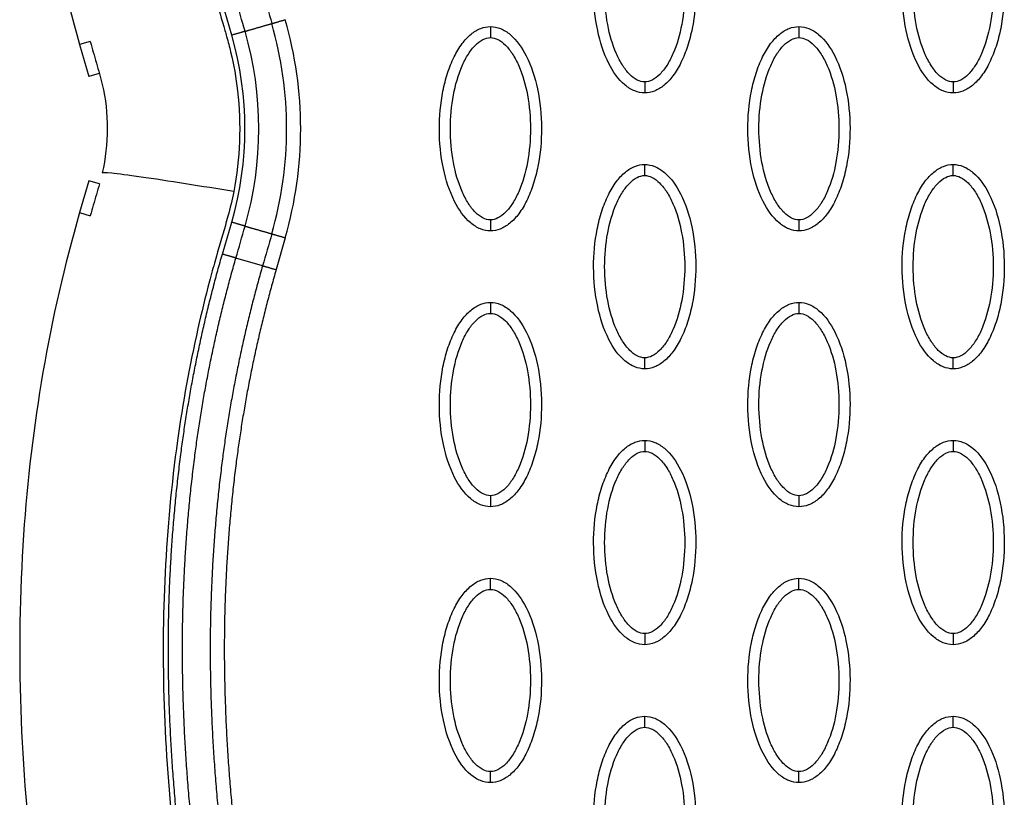
# Model space of a CAD drawing. Units: millimetres. Extents: x -12512 to 12353, y -7708 to 8854.
# Drawn here: x 1930 to 2020, y 470 to 540 of the extents above; entities that cross this region are included whole.
import ezdxf

# ---------------------------------------------------------------- set-up
doc = ezdxf.new("R2010")
doc.units = ezdxf.units.MM
doc.layers.add('DEFAULT', color=7, linetype='Continuous')

msp = doc.modelspace()

# ---------------------------------------------------------------- linework, layer by layer
at = {"layer": 'DEFAULT', "linetype": 'Continuous'}
for p, q in [((1949.582, 538.659), (1948.737, 541.546)), ((1936.758, 538.094), (1935.801, 537.817)), ((1935.801, 537.817), (1936.637, 534.928)), ((1936.661, 534.935), (1937.593, 535.205)), ((1936.649, 534.931), (1936.637, 534.928)), ((1936.661, 534.935), (1936.649, 534.931)), ((1936.637, 525.479), (1935.801, 522.59)), ((1937.602, 525.199), (1936.637, 525.479)), ((1935.801, 522.59), (1936.765, 522.311)), ((1948.737, 518.833), (1949.582, 521.72)), ((1954.431, 520.317), (1953.604, 517.425)), ((1952.378, 517.78), (1949.963, 518.478))]:
    msp.add_line(p, q, dxfattribs=at)
for centre, radius, start, end in [((1920.078, 530.189), 34.481, 343.96954, 16.03041), ((1920.306, 530.189), 35.524, 343.86416, 16.13558), ((1920.095, 530.189), 31.941, 343.96961, 16.03048), ((1920.306, 530.189), 30.477, 343.86444, 16.13585)]:
    msp.add_arc(centre, radius, start, end, dxfattribs=at)
for points, knots in [([(1951.902, 666.093), (1946.804, 655.008), (1938.273, 632.99), (1930.869, 599.561), (1929.627, 567.623), (1933.047, 547.326), (1935.801, 537.817)], [0, 0, 0, 0, 36.42186, 70.2635, 101.63542, 130.988571, 130.988571, 130.988571, 130.988571]), ([(1952.545, 632.057), (1951.141, 627.677), (1948.602, 618.823), (1944.968, 601.811), (1942.813, 581.576), (1943.785, 562.904), (1945.929, 550.673), (1947.22, 545.253), (1948.192, 541.717), (1948.731, 539.897), (1949.202, 538.253), (1949.68, 536.453), (1950.514, 531.792), (1950.335, 527.494), (1949.761, 524.496)], [0, 0, 0, 0, 13.797741, 27.613231, 52.166072, 74.673559, 83.515986, 89.389108, 91.385759, 94.516079, 95.084551, 96.514863, 100.100979, 109.264132, 109.264132, 109.264132, 109.264132]), ([(1986.995, 533.428), (1986.684, 533.429), (1986.032, 533.56), (1984.782, 534.383), (1983.521, 536.246), (1982.592, 539.185), (1982.26, 542.593), (1982.515, 545.51), (1983.075, 547.695), (1983.646, 549.147), (1984.353, 550.354), (1985.173, 551.245), (1986.057, 551.805), (1986.696, 551.933), (1986.995, 551.932)], [0, 0, 0, 0, 0.931276, 1.963919, 4.405768, 7.571965, 11.148137, 14.632233, 16.315096, 17.90115, 19.303978, 20.494603, 21.507941, 22.408096, 22.408096, 22.408096, 22.408096]), ([(1986.995, 551.932), (1987.306, 551.931), (1987.958, 551.8), (1989.208, 550.977), (1990.469, 549.114), (1991.399, 546.175), (1991.73, 542.767), (1991.475, 539.85), (1990.915, 537.665), (1990.344, 536.213), (1989.637, 535.006), (1988.818, 534.115), (1987.933, 533.555), (1987.295, 533.427), (1986.995, 533.428)], [0, 0, 0, 0, 0.931276, 1.963919, 4.405768, 7.571965, 11.148137, 14.632233, 16.315096, 17.90115, 19.303978, 20.494603, 21.507941, 22.408096, 22.408096, 22.408096, 22.408096]), ([(2014.942, 533.428), (2014.631, 533.429), (2013.979, 533.56), (2012.729, 534.383), (2011.468, 536.246), (2010.539, 539.185), (2010.207, 542.593), (2010.462, 545.51), (2011.022, 547.695), (2011.593, 549.147), (2012.3, 550.354), (2013.12, 551.245), (2014.004, 551.805), (2014.643, 551.933), (2014.942, 551.932)], [0, 0, 0, 0, 0.931277, 1.963919, 4.405768, 7.571965, 11.148137, 14.632233, 16.315096, 17.90115, 19.303978, 20.494603, 21.507941, 22.408096, 22.408096, 22.408096, 22.408096]), ([(2014.942, 551.932), (2015.253, 551.931), (2015.905, 551.8), (2017.155, 550.977), (2018.416, 549.114), (2019.346, 546.175), (2019.678, 542.767), (2019.422, 539.85), (2018.863, 537.665), (2018.291, 536.213), (2017.584, 535.006), (2016.765, 534.115), (2015.88, 533.555), (2015.242, 533.427), (2014.942, 533.428)], [0, 0, 0, 0, 0.931276, 1.963919, 4.405768, 7.571965, 11.148137, 14.632233, 16.315096, 17.90115, 19.303978, 20.494603, 21.507941, 22.408096, 22.408096, 22.408096, 22.408096]), ([(1986.995, 534.427), (1986.762, 534.425), (1986.254, 534.575), (1985.567, 535.123), (1984.936, 535.948), (1984.172, 537.438), (1983.537, 539.705), (1983.28, 542.675), (1983.536, 545.652), (1984.173, 547.925), (1984.937, 549.413), (1985.564, 550.232), (1986.247, 550.782), (1986.758, 550.935), (1986.995, 550.933)], [0, 0, 0, 0, 0.695548, 1.55083, 2.605063, 3.799426, 6.552763, 9.628831, 12.70974, 15.480796, 16.671344, 17.708738, 18.562502, 19.270195, 19.270195, 19.270195, 19.270195]), ([(1986.995, 550.933), (1987.228, 550.935), (1987.736, 550.785), (1988.423, 550.237), (1989.055, 549.412), (1989.818, 547.922), (1990.453, 545.655), (1990.71, 542.685), (1990.454, 539.708), (1989.818, 537.435), (1989.053, 535.947), (1988.426, 535.128), (1987.743, 534.578), (1987.232, 534.425), (1986.995, 534.427)], [0, 0, 0, 0, 0.695548, 1.55083, 2.605063, 3.799426, 6.552763, 9.628831, 12.70974, 15.480796, 16.671344, 17.708738, 18.562502, 19.270195, 19.270195, 19.270195, 19.270195]), ([(2014.942, 534.427), (2014.709, 534.425), (2014.201, 534.575), (2013.514, 535.123), (2012.883, 535.948), (2012.119, 537.438), (2011.484, 539.705), (2011.227, 542.675), (2011.483, 545.652), (2012.12, 547.925), (2012.884, 549.413), (2013.511, 550.232), (2014.194, 550.782), (2014.705, 550.935), (2014.942, 550.933)], [0, 0, 0, 0, 0.695548, 1.55083, 2.605063, 3.799426, 6.552763, 9.628831, 12.70974, 15.480796, 16.671344, 17.708738, 18.562502, 19.270195, 19.270195, 19.270195, 19.270195]), ([(2014.942, 550.933), (2015.175, 550.935), (2015.684, 550.785), (2016.37, 550.237), (2017.002, 549.412), (2017.765, 547.922), (2018.4, 545.655), (2018.657, 542.685), (2018.401, 539.708), (2017.765, 537.435), (2017, 535.947), (2016.373, 535.128), (2015.691, 534.578), (2015.179, 534.425), (2014.942, 534.427)], [0, 0, 0, 0, 0.695548, 1.55083, 2.605063, 3.799426, 6.552763, 9.628831, 12.70974, 15.480796, 16.671344, 17.708738, 18.562502, 19.270195, 19.270195, 19.270195, 19.270195]), ([(1973.022, 520.936), (1972.711, 520.937), (1972.059, 521.068), (1970.809, 521.891), (1969.547, 523.755), (1968.618, 526.693), (1968.286, 530.101), (1968.542, 533.018), (1969.101, 535.203), (1969.673, 536.656), (1970.379, 537.863), (1971.199, 538.754), (1972.084, 539.313), (1972.722, 539.441), (1973.022, 539.441)], [0, 0, 0, 0, 0.931277, 1.963919, 4.405768, 7.571965, 11.148137, 14.632233, 16.315096, 17.90115, 19.303978, 20.494603, 21.507941, 22.408096, 22.408096, 22.408096, 22.408096]), ([(1973.022, 539.441), (1973.333, 539.44), (1973.985, 539.308), (1975.234, 538.486), (1976.496, 536.622), (1977.425, 533.684), (1977.757, 530.276), (1977.501, 527.359), (1976.942, 525.174), (1976.371, 523.721), (1975.664, 522.514), (1974.844, 521.623), (1973.959, 521.063), (1973.321, 520.936), (1973.022, 520.936)], [0, 0, 0, 0, 0.931276, 1.963919, 4.405768, 7.571965, 11.148137, 14.632233, 16.315096, 17.90115, 19.303978, 20.494603, 21.507941, 22.408096, 22.408096, 22.408096, 22.408096]), ([(2000.969, 520.936), (2000.658, 520.937), (2000.006, 521.068), (1998.756, 521.891), (1997.494, 523.755), (1996.565, 526.693), (1996.233, 530.101), (1996.489, 533.018), (1997.048, 535.203), (1997.62, 536.656), (1998.326, 537.863), (1999.146, 538.754), (2000.031, 539.313), (2000.669, 539.441), (2000.969, 539.441)], [0, 0, 0, 0, 0.931276, 1.963919, 4.405768, 7.571965, 11.148137, 14.632233, 16.315096, 17.90115, 19.303978, 20.494603, 21.507941, 22.408096, 22.408096, 22.408096, 22.408096]), ([(2000.969, 539.441), (2001.28, 539.44), (2001.932, 539.308), (2003.181, 538.486), (2004.443, 536.622), (2005.372, 533.684), (2005.704, 530.276), (2005.449, 527.359), (2004.889, 525.174), (2004.318, 523.721), (2003.611, 522.514), (2002.791, 521.623), (2001.907, 521.063), (2001.268, 520.936), (2000.969, 520.936)], [0, 0, 0, 0, 0.931276, 1.963919, 4.405768, 7.571965, 11.148137, 14.632233, 16.315096, 17.90115, 19.303978, 20.494603, 21.507941, 22.408096, 22.408096, 22.408096, 22.408096]), ([(1936.758, 538.094), (1936.759, 538.09), (1936.862, 537.731), (1937.039, 537.126), (1937.416, 535.807), (1938.089, 533.566), (1938.456, 530.185), (1938.154, 527.497), (1937.857, 526.184)], [-0.1333769, -0.1333769, -0.1333769, -0.1333769, -0.1332416, -0.1221381, -0.1110346, -0.0888277, -0.0444139, 0, 0, 0, 0]), ([(1973.022, 521.935), (1972.789, 521.934), (1972.28, 522.083), (1971.593, 522.631), (1970.962, 523.457), (1970.198, 524.946), (1969.564, 527.214), (1969.307, 530.184), (1969.563, 533.16), (1970.199, 535.434), (1970.963, 536.922), (1971.59, 537.741), (1972.273, 538.29), (1972.785, 538.443), (1973.022, 538.441)], [0, 0, 0, 0, 0.695548, 1.55083, 2.605063, 3.799426, 6.552763, 9.628831, 12.70974, 15.480796, 16.671344, 17.708738, 18.562502, 19.270195, 19.270195, 19.270195, 19.270195]), ([(1973.022, 538.441), (1973.254, 538.443), (1973.763, 538.294), (1974.45, 537.746), (1975.081, 536.92), (1975.845, 535.431), (1976.479, 533.163), (1976.737, 530.193), (1976.481, 527.217), (1975.844, 524.943), (1975.08, 523.455), (1974.453, 522.636), (1973.77, 522.086), (1973.259, 521.934), (1973.022, 521.935)], [0, 0, 0, 0, 0.695548, 1.55083, 2.605063, 3.799426, 6.552763, 9.628831, 12.70974, 15.480796, 16.671344, 17.708738, 18.562502, 19.270195, 19.270195, 19.270195, 19.270195]), ([(2000.969, 521.935), (2000.736, 521.934), (2000.227, 522.083), (1999.54, 522.631), (1998.909, 523.457), (1998.146, 524.946), (1997.511, 527.214), (1997.254, 530.184), (1997.51, 533.16), (1998.146, 535.434), (1998.911, 536.922), (1999.537, 537.741), (2000.22, 538.29), (2000.732, 538.443), (2000.969, 538.441)], [0, 0, 0, 0, 0.695548, 1.55083, 2.605063, 3.799426, 6.552763, 9.628831, 12.70974, 15.480796, 16.671344, 17.708738, 18.562502, 19.270195, 19.270195, 19.270195, 19.270195]), ([(2000.969, 538.441), (2001.201, 538.443), (2001.71, 538.294), (2002.397, 537.746), (2003.028, 536.92), (2003.792, 535.431), (2004.426, 533.163), (2004.684, 530.193), (2004.428, 527.217), (2003.791, 524.943), (2003.027, 523.455), (2002.4, 522.636), (2001.717, 522.086), (2001.206, 521.934), (2000.969, 521.935)], [0, 0, 0, 0, 0.695548, 1.55083, 2.605063, 3.799426, 6.552763, 9.628831, 12.70974, 15.480796, 16.671344, 17.708738, 18.562502, 19.270195, 19.270195, 19.270195, 19.270195]), ([(1986.995, 508.445), (1986.684, 508.445), (1986.032, 508.577), (1984.782, 509.4), (1983.521, 511.263), (1982.592, 514.202), (1982.26, 517.61), (1982.515, 520.527), (1983.075, 522.712), (1983.646, 524.164), (1984.353, 525.371), (1985.173, 526.262), (1986.057, 526.822), (1986.696, 526.949), (1986.995, 526.949)], [0, 0, 0, 0, 0.931276, 1.963919, 4.405768, 7.571965, 11.148137, 14.632233, 16.315096, 17.90115, 19.303978, 20.494603, 21.507941, 22.408096, 22.408096, 22.408096, 22.408096]), ([(1986.995, 526.949), (1987.306, 526.948), (1987.958, 526.817), (1989.208, 525.994), (1990.469, 524.131), (1991.399, 521.192), (1991.73, 517.784), (1991.475, 514.867), (1990.915, 512.682), (1990.344, 511.23), (1989.637, 510.023), (1988.818, 509.132), (1987.933, 508.572), (1987.295, 508.444), (1986.995, 508.445)], [0, 0, 0, 0, 0.931276, 1.963919, 4.405768, 7.571965, 11.148137, 14.632233, 16.315096, 17.90115, 19.303978, 20.494603, 21.507941, 22.408096, 22.408096, 22.408096, 22.408096]), ([(2014.942, 508.445), (2014.631, 508.445), (2013.979, 508.577), (2012.729, 509.4), (2011.468, 511.263), (2010.539, 514.202), (2010.207, 517.61), (2010.462, 520.527), (2011.022, 522.712), (2011.593, 524.164), (2012.3, 525.371), (2013.12, 526.262), (2014.004, 526.822), (2014.643, 526.949), (2014.942, 526.949)], [0, 0, 0, 0, 0.931276, 1.963919, 4.405768, 7.571965, 11.148137, 14.632233, 16.315096, 17.90115, 19.303978, 20.494603, 21.507941, 22.408096, 22.408096, 22.408096, 22.408096]), ([(2014.942, 526.949), (2015.253, 526.948), (2015.905, 526.817), (2017.155, 525.994), (2018.416, 524.131), (2019.346, 521.192), (2019.678, 517.784), (2019.422, 514.867), (2018.863, 512.682), (2018.291, 511.23), (2017.584, 510.023), (2016.765, 509.132), (2015.88, 508.572), (2015.242, 508.444), (2014.942, 508.445)], [0, 0, 0, 0, 0.931277, 1.963919, 4.405768, 7.571965, 11.148137, 14.632233, 16.315096, 17.90115, 19.303978, 20.494603, 21.507941, 22.408096, 22.408096, 22.408096, 22.408096]), ([(1949.761, 524.496), (1948.365, 524.729), (1945.346, 525.22), (1941.117, 525.857), (1938.383, 526.207), (1937.863, 526.218), (1937.857, 526.184)], [0, 0, 0, 0, 0.249918, 0.499946, 0.749973, 1, 1, 1, 1]), ([(1986.995, 509.444), (1986.762, 509.442), (1986.254, 509.592), (1985.567, 510.14), (1984.936, 510.965), (1984.172, 512.455), (1983.537, 514.722), (1983.28, 517.692), (1983.536, 520.668), (1984.173, 522.942), (1984.937, 524.43), (1985.564, 525.249), (1986.247, 525.799), (1986.758, 525.951), (1986.995, 525.95)], [0, 0, 0, 0, 0.695548, 1.55083, 2.605063, 3.799426, 6.552763, 9.628831, 12.70974, 15.480796, 16.671344, 17.708738, 18.562502, 19.270195, 19.270195, 19.270195, 19.270195]), ([(1986.995, 525.95), (1987.228, 525.951), (1987.736, 525.802), (1988.423, 525.254), (1989.055, 524.429), (1989.818, 522.939), (1990.453, 520.672), (1990.71, 517.702), (1990.454, 514.725), (1989.818, 512.452), (1989.053, 510.963), (1988.426, 510.145), (1987.743, 509.595), (1987.232, 509.442), (1986.995, 509.444)], [0, 0, 0, 0, 0.695548, 1.55083, 2.605063, 3.799426, 6.552763, 9.628831, 12.70974, 15.480796, 16.671344, 17.708738, 18.562502, 19.270195, 19.270195, 19.270195, 19.270195]), ([(2014.942, 509.444), (2014.709, 509.442), (2014.201, 509.592), (2013.514, 510.14), (2012.883, 510.965), (2012.119, 512.455), (2011.484, 514.722), (2011.227, 517.692), (2011.483, 520.668), (2012.12, 522.942), (2012.884, 524.43), (2013.511, 525.249), (2014.194, 525.799), (2014.705, 525.951), (2014.942, 525.95)], [0, 0, 0, 0, 0.695548, 1.55083, 2.605063, 3.799426, 6.552763, 9.628831, 12.70974, 15.480796, 16.671344, 17.708738, 18.562502, 19.270195, 19.270195, 19.270195, 19.270195]), ([(2014.942, 525.95), (2015.175, 525.951), (2015.684, 525.802), (2016.37, 525.254), (2017.002, 524.429), (2017.765, 522.939), (2018.4, 520.672), (2018.657, 517.702), (2018.401, 514.725), (2017.765, 512.452), (2017, 510.963), (2016.373, 510.145), (2015.691, 509.595), (2015.179, 509.442), (2014.942, 509.444)], [0, 0, 0, 0, 0.695548, 1.55083, 2.605063, 3.799426, 6.552763, 9.628831, 12.70974, 15.480796, 16.671344, 17.708738, 18.562502, 19.270195, 19.270195, 19.270195, 19.270195]), ([(1937.602, 525.199), (1937.512, 524.88), (1937.32, 524.239), (1937.04, 523.257), (1936.865, 522.659), (1936.765, 522.311)], [-0.98768147, -0.98768147, -0.98768147, -0.98768147, -0.97562818, -0.96344227, -0.95140544, -0.95140544, -0.95140544, -0.95140544]), ([(1949.761, 524.496), (1949.613, 523.745), (1949.371, 522.723), (1948.78, 520.645), (1948.199, 518.688), (1947.345, 515.579), (1946.026, 510.187), (1943.718, 497.462), (1942.813, 477.772), (1945.684, 452.979), (1949.89, 436.6), (1952.545, 428.322)], [0, 0, 0, 0, 2.29459, 3.149355, 6.481703, 8.418311, 12.821213, 23.133752, 47.175505, 71.729309, 97.807313, 97.807313, 97.807313, 97.807313]), ([(1935.801, 522.59), (1933.047, 513.081), (1929.627, 492.783), (1930.869, 460.846), (1938.273, 427.417), (1946.804, 405.399), (1951.902, 394.314)], [0, 0, 0, 0, 29.353162, 60.725086, 94.566722, 130.988569, 130.988569, 130.988569, 130.988569]), ([(1973.022, 495.953), (1972.711, 495.954), (1972.059, 496.085), (1970.809, 496.908), (1969.547, 498.771), (1968.618, 501.71), (1968.286, 505.118), (1968.542, 508.035), (1969.101, 510.22), (1969.673, 511.672), (1970.379, 512.88), (1971.199, 513.771), (1972.084, 514.33), (1972.722, 514.458), (1973.022, 514.457)], [0, 0, 0, 0, 0.931276, 1.963919, 4.405768, 7.571965, 11.148137, 14.632233, 16.315096, 17.90115, 19.303978, 20.494603, 21.507941, 22.408096, 22.408096, 22.408096, 22.408096]), ([(1973.022, 514.457), (1973.333, 514.457), (1973.985, 514.325), (1975.234, 513.503), (1976.496, 511.639), (1977.425, 508.701), (1977.757, 505.292), (1977.501, 502.376), (1976.942, 500.191), (1976.371, 498.738), (1975.664, 497.531), (1974.844, 496.64), (1973.959, 496.08), (1973.321, 495.953), (1973.022, 495.953)], [0, 0, 0, 0, 0.931276, 1.963919, 4.405768, 7.571965, 11.148137, 14.632233, 16.315096, 17.90115, 19.303978, 20.494603, 21.507941, 22.408096, 22.408096, 22.408096, 22.408096]), ([(2000.969, 495.953), (2000.658, 495.954), (2000.006, 496.085), (1998.756, 496.908), (1997.494, 498.771), (1996.565, 501.71), (1996.233, 505.118), (1996.489, 508.035), (1997.048, 510.22), (1997.62, 511.672), (1998.326, 512.88), (1999.146, 513.771), (2000.031, 514.33), (2000.669, 514.458), (2000.969, 514.457)], [0, 0, 0, 0, 0.931277, 1.963919, 4.405768, 7.571965, 11.148137, 14.632233, 16.315096, 17.90115, 19.303978, 20.494603, 21.507941, 22.408096, 22.408096, 22.408096, 22.408096]), ([(2000.969, 514.457), (2001.28, 514.457), (2001.932, 514.325), (2003.181, 513.503), (2004.443, 511.639), (2005.372, 508.701), (2005.704, 505.292), (2005.449, 502.376), (2004.889, 500.191), (2004.318, 498.738), (2003.611, 497.531), (2002.791, 496.64), (2001.907, 496.08), (2001.268, 495.953), (2000.969, 495.953)], [0, 0, 0, 0, 0.931277, 1.963919, 4.405768, 7.571965, 11.148137, 14.632233, 16.315096, 17.90115, 19.303978, 20.494603, 21.507941, 22.408096, 22.408096, 22.408096, 22.408096]), ([(1973.022, 496.952), (1972.789, 496.951), (1972.28, 497.1), (1971.593, 497.648), (1970.962, 498.473), (1970.198, 499.963), (1969.564, 502.231), (1969.307, 505.201), (1969.563, 508.177), (1970.199, 510.45), (1970.963, 511.939), (1971.59, 512.758), (1972.273, 513.307), (1972.785, 513.46), (1973.022, 513.458)], [0, 0, 0, 0, 0.695548, 1.55083, 2.605063, 3.799426, 6.552763, 9.628831, 12.70974, 15.480796, 16.671344, 17.708738, 18.562502, 19.270195, 19.270195, 19.270195, 19.270195]), ([(1973.022, 513.458), (1973.254, 513.46), (1973.763, 513.311), (1974.45, 512.762), (1975.081, 511.937), (1975.845, 510.447), (1976.479, 508.18), (1976.737, 505.21), (1976.481, 502.234), (1975.844, 499.96), (1975.08, 498.472), (1974.453, 497.653), (1973.77, 497.103), (1973.259, 496.951), (1973.022, 496.952)], [0, 0, 0, 0, 0.695548, 1.55083, 2.605063, 3.799426, 6.552763, 9.628831, 12.70974, 15.480796, 16.671344, 17.708738, 18.562502, 19.270195, 19.270195, 19.270195, 19.270195]), ([(2000.969, 496.952), (2000.736, 496.951), (2000.227, 497.1), (1999.54, 497.648), (1998.909, 498.473), (1998.146, 499.963), (1997.511, 502.231), (1997.254, 505.201), (1997.51, 508.177), (1998.146, 510.45), (1998.911, 511.939), (1999.537, 512.758), (2000.22, 513.307), (2000.732, 513.46), (2000.969, 513.458)], [0, 0, 0, 0, 0.695548, 1.55083, 2.605063, 3.799426, 6.552763, 9.628831, 12.70974, 15.480796, 16.671344, 17.708738, 18.562502, 19.270195, 19.270195, 19.270195, 19.270195]), ([(2000.969, 513.458), (2001.201, 513.46), (2001.71, 513.311), (2002.397, 512.762), (2003.028, 511.937), (2003.792, 510.447), (2004.426, 508.18), (2004.684, 505.21), (2004.428, 502.234), (2003.791, 499.96), (2003.027, 498.472), (2002.4, 497.653), (2001.717, 497.103), (2001.206, 496.951), (2000.969, 496.952)], [0, 0, 0, 0, 0.695548, 1.55083, 2.605063, 3.799426, 6.552763, 9.628831, 12.70974, 15.480796, 16.671344, 17.708738, 18.562502, 19.270195, 19.270195, 19.270195, 19.270195]), ([(1986.995, 483.462), (1986.684, 483.462), (1986.032, 483.594), (1984.782, 484.416), (1983.521, 486.28), (1982.592, 489.218), (1982.26, 492.627), (1982.515, 495.544), (1983.075, 497.728), (1983.646, 499.181), (1984.353, 500.388), (1985.173, 501.279), (1986.057, 501.839), (1986.696, 501.966), (1986.995, 501.966)], [0, 0, 0, 0, 0.931276, 1.963919, 4.405768, 7.571965, 11.148137, 14.632233, 16.315096, 17.90115, 19.303978, 20.494603, 21.507941, 22.408096, 22.408096, 22.408096, 22.408096]), ([(1986.995, 501.966), (1987.306, 501.965), (1987.958, 501.834), (1989.208, 501.011), (1990.469, 499.148), (1991.399, 496.209), (1991.73, 492.801), (1991.475, 489.884), (1990.915, 487.699), (1990.344, 486.247), (1989.637, 485.04), (1988.818, 484.148), (1987.933, 483.589), (1987.295, 483.461), (1986.995, 483.462)], [0, 0, 0, 0, 0.931276, 1.963919, 4.405768, 7.571965, 11.148137, 14.632233, 16.315096, 17.90115, 19.303978, 20.494603, 21.507941, 22.408096, 22.408096, 22.408096, 22.408096]), ([(2014.942, 483.462), (2014.631, 483.462), (2013.979, 483.594), (2012.729, 484.416), (2011.468, 486.28), (2010.539, 489.218), (2010.207, 492.627), (2010.462, 495.544), (2011.022, 497.728), (2011.593, 499.181), (2012.3, 500.388), (2013.12, 501.279), (2014.004, 501.839), (2014.643, 501.966), (2014.942, 501.966)], [0, 0, 0, 0, 0.931276, 1.963919, 4.405768, 7.571965, 11.148137, 14.632233, 16.315096, 17.90115, 19.303978, 20.494603, 21.507941, 22.408096, 22.408096, 22.408096, 22.408096]), ([(2014.942, 501.966), (2015.253, 501.965), (2015.905, 501.834), (2017.155, 501.011), (2018.416, 499.148), (2019.346, 496.209), (2019.678, 492.801), (2019.422, 489.884), (2018.863, 487.699), (2018.291, 486.247), (2017.584, 485.04), (2016.765, 484.148), (2015.88, 483.589), (2015.242, 483.461), (2014.942, 483.462)], [0, 0, 0, 0, 0.931276, 1.963919, 4.405768, 7.571965, 11.148137, 14.632233, 16.315096, 17.90115, 19.303978, 20.494603, 21.507941, 22.408096, 22.408096, 22.408096, 22.408096]), ([(1986.995, 484.461), (1986.762, 484.459), (1986.254, 484.608), (1985.567, 485.157), (1984.936, 485.982), (1984.172, 487.472), (1983.537, 489.739), (1983.28, 492.709), (1983.536, 495.685), (1984.173, 497.959), (1984.937, 499.447), (1985.564, 500.266), (1986.247, 500.816), (1986.758, 500.968), (1986.995, 500.967)], [0, 0, 0, 0, 0.695548, 1.55083, 2.605063, 3.799426, 6.552763, 9.628831, 12.70974, 15.480796, 16.671344, 17.708738, 18.562502, 19.270195, 19.270195, 19.270195, 19.270195]), ([(1986.995, 500.967), (1987.228, 500.968), (1987.736, 500.819), (1988.423, 500.271), (1989.055, 499.446), (1989.818, 497.956), (1990.453, 495.689), (1990.71, 492.718), (1990.454, 489.742), (1989.818, 487.469), (1989.053, 485.98), (1988.426, 485.161), (1987.743, 484.612), (1987.232, 484.459), (1986.995, 484.461)], [0, 0, 0, 0, 0.695548, 1.55083, 2.605063, 3.799426, 6.552763, 9.628831, 12.70974, 15.480796, 16.671344, 17.708738, 18.562502, 19.270195, 19.270195, 19.270195, 19.270195]), ([(2014.942, 484.461), (2014.709, 484.459), (2014.201, 484.608), (2013.514, 485.157), (2012.883, 485.982), (2012.119, 487.472), (2011.484, 489.739), (2011.227, 492.709), (2011.483, 495.685), (2012.12, 497.959), (2012.884, 499.447), (2013.511, 500.266), (2014.194, 500.816), (2014.705, 500.968), (2014.942, 500.967)], [0, 0, 0, 0, 0.695548, 1.55083, 2.605063, 3.799426, 6.552763, 9.628831, 12.70974, 15.480796, 16.671344, 17.708738, 18.562502, 19.270195, 19.270195, 19.270195, 19.270195]), ([(2014.942, 500.967), (2015.175, 500.968), (2015.684, 500.819), (2016.37, 500.271), (2017.002, 499.446), (2017.765, 497.956), (2018.4, 495.689), (2018.657, 492.718), (2018.401, 489.742), (2017.765, 487.469), (2017, 485.98), (2016.373, 485.161), (2015.691, 484.612), (2015.179, 484.459), (2014.942, 484.461)], [0, 0, 0, 0, 0.695548, 1.55083, 2.605063, 3.799426, 6.552763, 9.628831, 12.70974, 15.480796, 16.671344, 17.708738, 18.562502, 19.270195, 19.270195, 19.270195, 19.270195]), ([(1973.022, 470.97), (1972.711, 470.971), (1972.059, 471.102), (1970.809, 471.925), (1969.547, 473.788), (1968.618, 476.727), (1968.286, 480.135), (1968.542, 483.052), (1969.101, 485.237), (1969.673, 486.689), (1970.379, 487.896), (1971.199, 488.787), (1972.084, 489.347), (1972.722, 489.475), (1973.022, 489.474)], [0, 0, 0, 0, 0.931276, 1.963919, 4.405768, 7.571965, 11.148137, 14.632233, 16.315096, 17.90115, 19.303978, 20.494603, 21.507941, 22.408096, 22.408096, 22.408096, 22.408096]), ([(1973.022, 489.474), (1973.333, 489.474), (1973.985, 489.342), (1975.234, 488.519), (1976.496, 486.656), (1977.425, 483.717), (1977.757, 480.309), (1977.501, 477.392), (1976.942, 475.207), (1976.371, 473.755), (1975.664, 472.548), (1974.844, 471.657), (1973.959, 471.097), (1973.321, 470.97), (1973.022, 470.97)], [0, 0, 0, 0, 0.931276, 1.963919, 4.405768, 7.571965, 11.148137, 14.632233, 16.315096, 17.90115, 19.303978, 20.494603, 21.507941, 22.408096, 22.408096, 22.408096, 22.408096]), ([(2000.969, 470.97), (2000.658, 470.971), (2000.006, 471.102), (1998.756, 471.925), (1997.494, 473.788), (1996.565, 476.727), (1996.233, 480.135), (1996.489, 483.052), (1997.048, 485.237), (1997.62, 486.689), (1998.326, 487.896), (1999.146, 488.787), (2000.031, 489.347), (2000.669, 489.475), (2000.969, 489.474)], [0, 0, 0, 0, 0.931276, 1.963919, 4.405768, 7.571965, 11.148137, 14.632233, 16.315096, 17.90115, 19.303978, 20.494603, 21.507941, 22.408096, 22.408096, 22.408096, 22.408096]), ([(2000.969, 489.474), (2001.28, 489.474), (2001.932, 489.342), (2003.181, 488.519), (2004.443, 486.656), (2005.372, 483.717), (2005.704, 480.309), (2005.449, 477.392), (2004.889, 475.207), (2004.318, 473.755), (2003.611, 472.548), (2002.791, 471.657), (2001.907, 471.097), (2001.268, 470.97), (2000.969, 470.97)], [0, 0, 0, 0, 0.931276, 1.963919, 4.405768, 7.571965, 11.148137, 14.632233, 16.315096, 17.90115, 19.303978, 20.494603, 21.507941, 22.408096, 22.408096, 22.408096, 22.408096]), ([(1973.022, 471.969), (1972.789, 471.968), (1972.28, 472.117), (1971.593, 472.665), (1970.962, 473.49), (1970.198, 474.98), (1969.564, 477.247), (1969.307, 480.217), (1969.563, 483.194), (1970.199, 485.467), (1970.963, 486.956), (1971.59, 487.774), (1972.273, 488.324), (1972.785, 488.477), (1973.022, 488.475)], [0, 0, 0, 0, 0.695548, 1.55083, 2.605063, 3.799426, 6.552763, 9.628831, 12.70974, 15.480796, 16.671344, 17.708738, 18.562502, 19.270195, 19.270195, 19.270195, 19.270195]), ([(1973.022, 488.475), (1973.254, 488.477), (1973.763, 488.327), (1974.45, 487.779), (1975.081, 486.954), (1975.845, 485.464), (1976.479, 483.197), (1976.737, 480.227), (1976.481, 477.251), (1975.844, 474.977), (1975.08, 473.489), (1974.453, 472.67), (1973.77, 472.12), (1973.259, 471.968), (1973.022, 471.969)], [0, 0, 0, 0, 0.695548, 1.55083, 2.605063, 3.799426, 6.552763, 9.628831, 12.70974, 15.480796, 16.671344, 17.708738, 18.562502, 19.270195, 19.270195, 19.270195, 19.270195]), ([(2000.969, 471.969), (2000.736, 471.968), (2000.227, 472.117), (1999.54, 472.665), (1998.909, 473.49), (1998.146, 474.98), (1997.511, 477.247), (1997.254, 480.217), (1997.51, 483.194), (1998.146, 485.467), (1998.911, 486.956), (1999.537, 487.774), (2000.22, 488.324), (2000.732, 488.477), (2000.969, 488.475)], [0, 0, 0, 0, 0.695548, 1.55083, 2.605063, 3.799426, 6.552763, 9.628831, 12.70974, 15.480796, 16.671344, 17.708738, 18.562502, 19.270195, 19.270195, 19.270195, 19.270195]), ([(2000.969, 488.475), (2001.201, 488.477), (2001.71, 488.327), (2002.397, 487.779), (2003.028, 486.954), (2003.792, 485.464), (2004.426, 483.197), (2004.684, 480.227), (2004.428, 477.251), (2003.791, 474.977), (2003.027, 473.489), (2002.4, 472.67), (2001.717, 472.12), (2001.206, 471.968), (2000.969, 471.969)], [0, 0, 0, 0, 0.695548, 1.55083, 2.605063, 3.799426, 6.552763, 9.628831, 12.70974, 15.480796, 16.671344, 17.708738, 18.562502, 19.270195, 19.270195, 19.270195, 19.270195]), ([(1986.995, 458.479), (1986.684, 458.479), (1986.032, 458.611), (1984.782, 459.433), (1983.521, 461.297), (1982.592, 464.235), (1982.26, 467.643), (1982.515, 470.56), (1983.075, 472.745), (1983.646, 474.198), (1984.353, 475.405), (1985.173, 476.296), (1986.057, 476.856), (1986.696, 476.983), (1986.995, 476.983)], [0, 0, 0, 0, 0.931276, 1.963919, 4.405768, 7.571965, 11.148137, 14.632233, 16.315096, 17.90115, 19.303978, 20.494603, 21.507941, 22.408096, 22.408096, 22.408096, 22.408096]), ([(1986.995, 476.983), (1987.306, 476.982), (1987.958, 476.851), (1989.208, 476.028), (1990.469, 474.164), (1991.399, 471.226), (1991.73, 467.818), (1991.475, 464.901), (1990.915, 462.716), (1990.344, 461.263), (1989.637, 460.056), (1988.818, 459.165), (1987.933, 458.606), (1987.295, 458.478), (1986.995, 458.479)], [0, 0, 0, 0, 0.931276, 1.963919, 4.405768, 7.571965, 11.148137, 14.632233, 16.315096, 17.90115, 19.303978, 20.494603, 21.507941, 22.408096, 22.408096, 22.408096, 22.408096]), ([(2014.942, 458.479), (2014.631, 458.479), (2013.979, 458.611), (2012.729, 459.433), (2011.468, 461.297), (2010.539, 464.235), (2010.207, 467.643), (2010.462, 470.56), (2011.022, 472.745), (2011.593, 474.198), (2012.3, 475.405), (2013.12, 476.296), (2014.004, 476.856), (2014.643, 476.983), (2014.942, 476.983)], [0, 0, 0, 0, 0.931276, 1.963919, 4.405768, 7.571965, 11.148137, 14.632233, 16.315096, 17.90115, 19.303978, 20.494603, 21.507941, 22.408096, 22.408096, 22.408096, 22.408096]), ([(2014.942, 476.983), (2015.253, 476.982), (2015.905, 476.851), (2017.155, 476.028), (2018.416, 474.164), (2019.346, 471.226), (2019.678, 467.818), (2019.422, 464.901), (2018.863, 462.716), (2018.291, 461.263), (2017.584, 460.056), (2016.765, 459.165), (2015.88, 458.606), (2015.242, 458.478), (2014.942, 458.479)], [0, 0, 0, 0, 0.931276, 1.963919, 4.405768, 7.571965, 11.148137, 14.632233, 16.315096, 17.90115, 19.303978, 20.494603, 21.507941, 22.408096, 22.408096, 22.408096, 22.408096]), ([(1986.995, 459.478), (1986.762, 459.476), (1986.254, 459.625), (1985.567, 460.173), (1984.936, 460.999), (1984.172, 462.488), (1983.537, 464.756), (1983.28, 467.726), (1983.536, 470.702), (1984.173, 472.976), (1984.937, 474.464), (1985.564, 475.283), (1986.247, 475.833), (1986.758, 475.985), (1986.995, 475.984)], [0, 0, 0, 0, 0.695548, 1.55083, 2.605063, 3.799426, 6.552763, 9.628831, 12.70974, 15.480796, 16.671344, 17.708738, 18.562502, 19.270195, 19.270195, 19.270195, 19.270195]), ([(1986.995, 475.984), (1987.228, 475.985), (1987.736, 475.836), (1988.423, 475.288), (1989.055, 474.463), (1989.818, 472.973), (1990.453, 470.705), (1990.71, 467.735), (1990.454, 464.759), (1989.818, 462.485), (1989.053, 460.997), (1988.426, 460.178), (1987.743, 459.629), (1987.232, 459.476), (1986.995, 459.478)], [0, 0, 0, 0, 0.695548, 1.55083, 2.605063, 3.799426, 6.552763, 9.628831, 12.70974, 15.480796, 16.671344, 17.708738, 18.562502, 19.270195, 19.270195, 19.270195, 19.270195]), ([(2014.942, 459.478), (2014.709, 459.476), (2014.201, 459.625), (2013.514, 460.173), (2012.883, 460.999), (2012.119, 462.488), (2011.484, 464.756), (2011.227, 467.726), (2011.483, 470.702), (2012.12, 472.976), (2012.884, 474.464), (2013.511, 475.283), (2014.194, 475.833), (2014.705, 475.985), (2014.942, 475.984)], [0, 0, 0, 0, 0.695548, 1.55083, 2.605063, 3.799426, 6.552763, 9.628831, 12.70974, 15.480796, 16.671344, 17.708738, 18.562502, 19.270195, 19.270195, 19.270195, 19.270195]), ([(2014.942, 475.984), (2015.175, 475.985), (2015.684, 475.836), (2016.37, 475.288), (2017.002, 474.463), (2017.765, 472.973), (2018.4, 470.705), (2018.657, 467.735), (2018.401, 464.759), (2017.765, 462.485), (2017, 460.997), (2016.373, 460.178), (2015.691, 459.629), (2015.179, 459.476), (2014.942, 459.478)], [0, 0, 0, 0, 0.695548, 1.55083, 2.605063, 3.799426, 6.552763, 9.628831, 12.70974, 15.480796, 16.671344, 17.708738, 18.562502, 19.270195, 19.270195, 19.270195, 19.270195])]:
    msp.add_open_spline(points, degree=3, knots=knots, dxfattribs=at)
for points in [[(1952.378, 542.599), (1952.658, 541.637), (1952.938, 540.674), (1953.218, 539.711)], [(1950.794, 539.01), (1950.517, 539.973), (1950.24, 540.937), (1949.963, 541.9)], [(1949.963, 518.478), (1950.24, 519.442), (1950.517, 520.405), (1950.794, 521.369)], [(1953.218, 520.668), (1952.938, 519.705), (1952.658, 518.742), (1952.378, 517.78)]]:
    msp.add_open_spline(points, degree=3, dxfattribs=at)
for points, weights, degree, knots in [([(1950.794, 539.01), (1951.22, 539.133), (1952.006, 539.361), (1952.793, 539.588), (1953.218, 539.711)], [1, 0.87769427584, 1, 0.87769427584, 1], 2, [-2.998593, -2.998593, -2.998593, -1.499297, -1.499297, 0, 0, 0]), ([(1950.794, 521.369), (1951.22, 521.246), (1952.006, 521.018), (1952.793, 520.791), (1953.218, 520.668)], [1, 0.877697654034, 1, 0.877697654034, 1], 2, [0, 0, 0, 1.499276, 1.499276, 2.998552, 2.998552, 2.998552]), ([(1964.136, 399.928), (1959.787, 409.38), (1955.954, 419.084), (1952.809, 429.013), (1950.041, 437.752), (1947.804, 446.664), (1946.254, 455.703), (1944.9, 463.597), (1944.07, 471.588), (1943.885, 479.6), (1943.708, 486.659), (1944.072, 493.71), (1944.975, 500.713), (1945.771, 506.842), (1947.027, 512.894), (1948.737, 518.833)], [1, 1.023061934, 1.04665572081, 1.07079362597, 1.07079362597, 1.07079362597, 1.07079362597, 1.07079362597, 1.07079362597, 1.07079362597, 1.0686992286, 1.0686992286, 1.07079362597, 1.06875272328, 1.06875272328, 1.07079362597], 3, [1.225922, 1.225922, 1.225922, 1.225922, 32.562275, 32.562275, 32.562275, 60.142963, 60.142963, 60.142963, 84.230642, 84.230642, 84.230642, 105.391986, 105.391986, 105.391986, 123.916384, 123.916384, 123.916384, 123.916384]), ([(1965.295, 400.462), (1960.966, 409.871), (1957.154, 419.528), (1954.027, 429.4), (1951.274, 438.09), (1949.053, 446.946), (1947.514, 455.922), (1946.169, 463.76), (1945.346, 471.689), (1945.162, 479.632), (1944.987, 486.625), (1945.347, 493.611), (1946.242, 500.549), (1947.028, 506.613), (1948.271, 512.601), (1949.963, 518.478)], [1, 1.023061934, 1.04665572081, 1.07079362597, 1.07079362597, 1.07079362597, 1.07079362597, 1.07079362597, 1.07079362597, 1.07079362597, 1.06869996725, 1.06869996725, 1.07079362597, 1.06875332006, 1.06875332006, 1.07079362597], 3, [1.225922, 1.225922, 1.225922, 1.225922, 32.562275, 32.562275, 32.562275, 60.142963, 60.142963, 60.142963, 84.230642, 84.230642, 84.230642, 105.195321, 105.195321, 105.195321, 123.52466, 123.52466, 123.52466, 123.52466]), ([(1952.378, 517.78), (1950.696, 511.934), (1949.466, 505.976), (1948.697, 499.941), (1947.824, 493.035), (1947.487, 486.081), (1947.689, 479.122), (1947.903, 471.196), (1948.762, 463.297), (1950.138, 455.498), (1951.694, 446.679), (1953.913, 437.99), (1956.642, 429.47), (1959.699, 419.929), (1963.397, 410.602), (1967.58, 401.513)], [1, 0.998037286651, 0.998037286651, 1, 0.998002220329, 0.998002220329, 1, 1, 1, 1, 1, 1, 1, 0.97745997543, 0.955428003568, 0.933892632892], 3, [0, 0, 0, 0, 18.232056, 18.232056, 18.232056, 39.096656, 39.096656, 39.096656, 62.91641, 62.91641, 62.91641, 89.849711, 89.849711, 89.849711, 120.013328, 120.013328, 120.013328, 120.013328]), ([(1953.604, 517.425), (1951.94, 511.642), (1950.724, 505.749), (1949.964, 499.78), (1949.099, 492.939), (1948.766, 486.052), (1948.966, 479.159), (1949.178, 471.303), (1950.03, 463.466), (1951.396, 455.723), (1952.941, 446.967), (1955.145, 438.332), (1957.858, 429.862), (1960.897, 420.375), (1964.576, 411.094), (1968.739, 402.046)], [1, 0.998037870575, 0.998037870575, 1, 0.998002965916, 0.998002965916, 1, 1, 1, 1, 1, 1, 1, 0.97745997543, 0.955428003568, 0.933892632892], 3, [0, 0, 0, 0, 18.03408, 18.03408, 18.03408, 38.699938, 38.699938, 38.699938, 62.519692, 62.519692, 62.519692, 89.452993, 89.452993, 89.452993, 119.61661, 119.61661, 119.61661, 119.61661])]:
    msp.add_rational_spline(points, weights, degree=degree, knots=knots, dxfattribs=at)
for points, weights, degree in [([(1953.218, 539.711), (1953.644, 539.834), (1954.431, 540.062)], [1, 0.877698733105, 1], 2), ([(1950.794, 539.01), (1950.369, 538.887), (1949.582, 538.659)], [1, 0.8776959695, 1], 2), ([(1973.022, 539.441), (1973.022, 539.44), (1973.022, 539.027), (1973.022, 538.441)], [1, 0.80478341171, 0.804777885116, 1], 3), ([(2000.969, 539.441), (2000.969, 539.44), (2000.969, 539.027), (2000.969, 538.441)], [1, 0.804783411542, 0.804777884966, 1], 3), ([(1986.995, 534.427), (1986.995, 533.842), (1986.995, 533.428), (1986.995, 533.428)], [1, 0.804777800894, 0.804783336551, 1], 3), ([(2014.942, 534.427), (2014.942, 533.842), (2014.942, 533.428), (2014.942, 533.428)], [1, 0.804777884894, 0.804783411461, 1], 3), ([(1986.995, 525.95), (1986.995, 526.535), (1986.995, 526.949), (1986.995, 526.949)], [1, 0.804777800905, 0.804783336563, 1], 3), ([(2014.942, 525.95), (2014.942, 526.535), (2014.942, 526.949), (2014.942, 526.949)], [1, 0.804777800907, 0.804783336565, 1], 3), ([(1973.022, 521.935), (1973.022, 521.35), (1973.022, 520.936), (1973.022, 520.936)], [1, 0.804777885001, 0.804783411581, 1], 3), ([(2000.969, 521.935), (2000.969, 521.35), (2000.969, 520.936), (2000.969, 520.936)], [1, 0.804777800895, 0.804783336551, 1], 3), ([(1950.794, 521.369), (1950.369, 521.492), (1949.582, 521.72)], [1, 0.877699488811, 1], 2), ([(1953.218, 520.668), (1953.644, 520.544), (1954.431, 520.317)], [1, 0.87770301992, 1], 2), ([(1949.963, 518.478), (1949.532, 518.603), (1948.737, 518.833)], [1, 0.877696372248, 1], 2), ([(1952.378, 517.78), (1952.809, 517.655), (1953.604, 517.425)], [1, 0.877678317522, 1], 2), ([(1973.022, 514.457), (1973.022, 514.457), (1973.022, 514.044), (1973.022, 513.458)], [1, 0.804783411588, 0.804777885007, 1], 3), ([(2000.969, 514.457), (2000.969, 514.457), (2000.969, 514.044), (2000.969, 513.458)], [1, 0.804783411589, 0.804777885008, 1], 3), ([(1986.995, 508.445), (1986.995, 508.445), (1986.995, 508.859), (1986.995, 509.444)], [1, 0.804783336563, 0.804777800905, 1], 3), ([(2014.942, 508.445), (2014.942, 508.445), (2014.942, 508.859), (2014.942, 509.444)], [1, 0.804783411475, 0.804777884906, 1], 3), ([(1986.995, 501.966), (1986.995, 501.966), (1986.995, 501.552), (1986.995, 500.967)], [1, 0.804783411547, 0.80477788497, 1], 3), ([(2014.942, 501.966), (2014.942, 501.966), (2014.942, 501.552), (2014.942, 500.967)], [1, 0.804783336671, 0.804777801002, 1], 3), ([(1973.022, 496.952), (1973.022, 496.367), (1973.022, 495.953), (1973.022, 495.953)], [1, 0.804777885043, 0.804783411629, 1], 3), ([(2000.969, 496.952), (2000.969, 496.367), (2000.969, 495.953), (2000.969, 495.953)], [1, 0.804777885043, 0.804783411628, 1], 3), ([(1973.022, 488.475), (1973.022, 489.06), (1973.022, 489.474), (1973.022, 489.474)], [1, 0.804777800967, 0.804783336632, 1], 3), ([(2000.969, 488.475), (2000.969, 489.06), (2000.969, 489.474), (2000.969, 489.474)], [1, 0.804777884967, 0.804783411543, 1], 3), ([(1986.995, 484.461), (1986.995, 483.875), (1986.995, 483.462), (1986.995, 483.462)], [1, 0.804777801117, 0.8047833368, 1], 3), ([(2014.942, 484.461), (2014.942, 483.875), (2014.942, 483.462), (2014.942, 483.462)], [1, 0.804777801117, 0.804783336801, 1], 3), ([(1986.995, 475.984), (1986.995, 476.569), (1986.995, 476.983), (1986.995, 476.983)], [1, 0.804777800955, 0.804783336619, 1], 3), ([(2014.942, 475.984), (2014.942, 476.569), (2014.942, 476.983), (2014.942, 476.983)], [1, 0.804777884954, 0.804783411528, 1], 3), ([(1973.022, 470.97), (1973.022, 470.97), (1973.022, 471.384), (1973.022, 471.969)], [1, 0.804783336551, 0.804777800895, 1], 3), ([(2000.969, 470.97), (2000.969, 470.97), (2000.969, 471.384), (2000.969, 471.969)], [1, 0.804783411461, 0.804777884894, 1], 3)]:
    msp.add_rational_spline(points, weights, degree=degree, dxfattribs=at)

doc.saveas('drawing.dxf')
